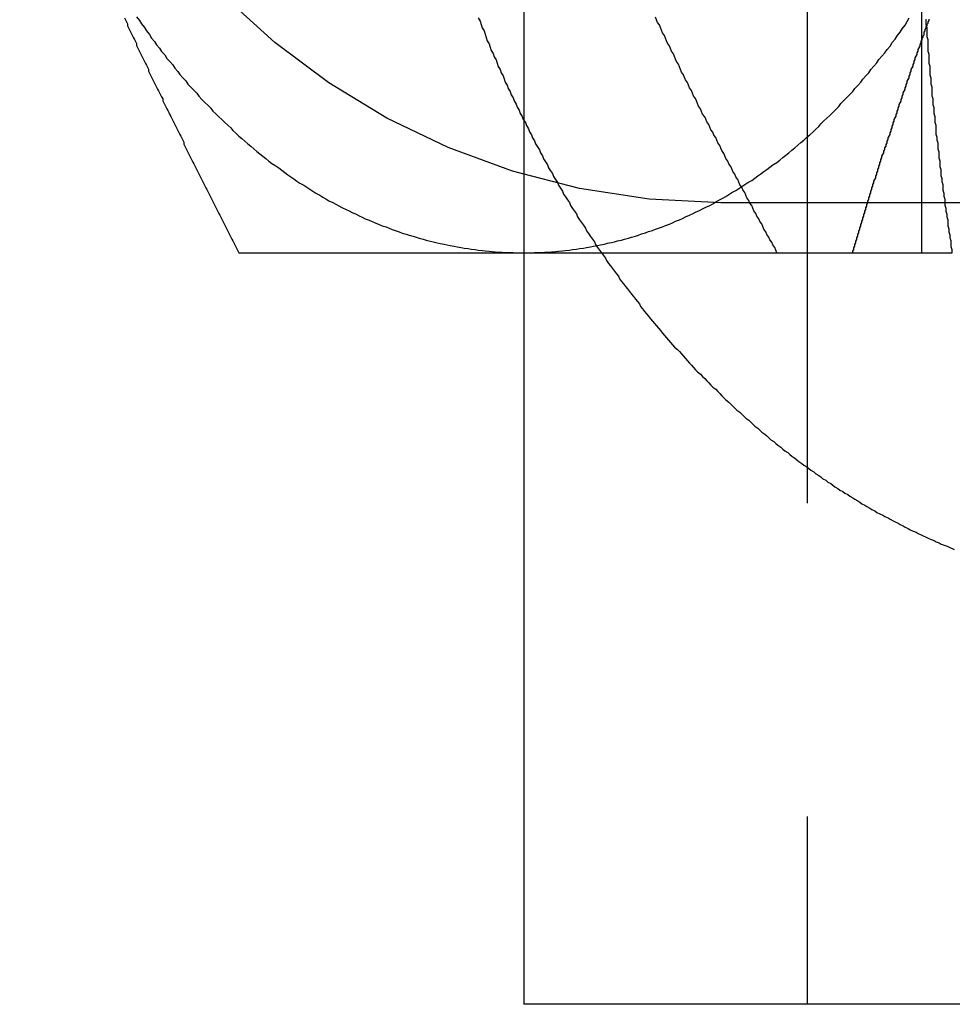
# Model space of a CAD drawing. Extents: x 2667 to 3571, y 55 to 704.
# Drawn here: x 3137 to 3146, y 258 to 268 of the extents above; entities that cross this region are included whole.
import ezdxf

# ---------------------------------------------------------------- set-up
doc = ezdxf.new("R2010")
doc.units = 0
doc.header["$LTSCALE"] = 25
doc.linetypes.add('VERDECKT', pattern=[0.375, 0.25, -0.125])
doc.layers.get('0').update_dxf_attribs({"linetype": 'CONTINUOUS'})
doc.layers.add('RAHMEN', color=254, linetype='CONTINUOUS')

# ---------------------------------------------------------------- blocks, each defined once
blk = doc.blocks.new('A$C3F3D519B')
at = {"color": 1, "linetype": 'VERDECKT'}
for p, q in [((1913.2319, 613.3005), (1913.2319, 583.3005)), ((1913.2319, 613.3005), (1913.2319, 583.3005)), ((1910.4035, 605.8005), (1910.4035, 590.8005)), ((1910.4035, 605.8005), (1910.4035, 590.8005)), ((1918.374, 591.3005), (1912.3728, 591.3005))]:
    blk.add_line(p, q, dxfattribs=at)
at = {"color": 3, "linetype": 'CONTINUOUS'}
for p, q in [((1914.3728, 594.5505), (1914.3728, 590.8005)), ((1910.4035, 590.8005), (1910.4035, 583.3005)), ((1910.4035, 590.8005), (1910.4035, 583.3005)), ((1913.6852, 590.8005), (1914.3728, 590.8005)), ((1924.3728, 583.3005), (1910.4035, 583.3005)), ((1924.3728, 583.3005), (1910.4035, 583.3005))]:
    blk.add_line(p, q, dxfattribs=at)
at = {"color": 1}
for points in [[(1909.95, 593.144, 0), (1909.97, 593.111, 0), (1909.98, 593.079, 0), (1909.99, 593.046, 0), (1910.01, 593.014, 0), (1910.02, 592.981, 0), (1910.03, 592.949, 0), (1910.04, 592.917, 0), (1910.06, 592.885, 0), (1910.07, 592.853, 0), (1910.08, 592.82, 0), (1910.1, 592.788, 0), (1910.11, 592.757, 0), (1910.13, 592.725, 0), (1910.14, 592.693, 0), (1910.15, 592.661, 0), (1910.17, 592.629, 0), (1910.18, 592.598, 0), (1910.2, 592.566, 0), (1910.21, 592.535, 0), (1910.22, 592.503, 0), (1910.24, 592.472, 0), (1910.25, 592.44, 0), (1910.27, 592.409, 0), (1910.28, 592.378, 0), (1910.3, 592.347, 0), (1910.31, 592.316, 0), (1910.33, 592.285, 0), (1910.34, 592.254, 0), (1910.36, 592.223, 0), (1910.37, 592.192, 0), (1910.39, 592.161, 0), (1910.4, 592.131, 0), (1910.42, 592.1, 0), (1910.43, 592.07, 0), (1910.45, 592.039, 0), (1910.46, 592.009, 0), (1910.48, 591.978, 0), (1910.49, 591.948, 0), (1910.51, 591.918, 0), (1910.52, 591.888, 0), (1910.54, 591.858, 0), (1910.56, 591.828, 0), (1910.57, 591.798, 0), (1910.59, 591.768, 0), (1910.6, 591.739, 0), (1910.62, 591.709, 0), (1910.64, 591.679, 0), (1910.65, 591.65, 0), (1910.67, 591.62, 0), (1910.69, 591.591, 0), (1910.7, 591.562, 0), (1910.72, 591.532, 0), (1910.74, 591.503, 0), (1910.75, 591.474, 0), (1910.77, 591.445, 0), (1910.79, 591.416, 0), (1910.8, 591.387, 0), (1910.82, 591.359, 0), (1910.84, 591.33, 0), (1910.86, 591.301, 0), (1910.87, 591.273, 0), (1910.89, 591.244, 0), (1910.91, 591.216, 0), (1910.93, 591.188, 0), (1910.94, 591.16, 0), (1910.96, 591.131, 0), (1910.98, 591.103, 0), (1911, 591.075, 0), (1911.02, 591.047, 0), (1911.03, 591.02, 0), (1911.05, 590.992, 0), (1911.07, 590.964, 0), (1911.09, 590.937, 0), (1911.11, 590.909, 0), (1911.12, 590.882, 0), (1911.14, 590.855, 0), (1911.16, 590.827, 0), (1911.18, 590.8, 0)], [(1912.93, 590.8, 0), (1912.92, 590.827, 0), (1912.91, 590.853, 0), (1912.89, 590.879, 0), (1912.88, 590.905, 0), (1912.86, 590.931, 0), (1912.85, 590.957, 0), (1912.83, 590.983, 0), (1912.82, 591.01, 0), (1912.8, 591.036, 0), (1912.79, 591.062, 0), (1912.78, 591.088, 0), (1912.76, 591.114, 0), (1912.75, 591.14, 0), (1912.73, 591.166, 0), (1912.72, 591.192, 0), (1912.7, 591.219, 0), (1912.69, 591.245, 0), (1912.68, 591.271, 0), (1912.66, 591.297, 0), (1912.65, 591.323, 0), (1912.63, 591.349, 0), (1912.62, 591.375, 0), (1912.61, 591.402, 0), (1912.59, 591.428, 0), (1912.58, 591.454, 0), (1912.56, 591.48, 0), (1912.55, 591.506, 0), (1912.54, 591.532, 0), (1912.52, 591.558, 0), (1912.51, 591.584, 0), (1912.49, 591.611, 0), (1912.48, 591.637, 0), (1912.47, 591.663, 0), (1912.45, 591.689, 0), (1912.44, 591.715, 0), (1912.42, 591.741, 0), (1912.41, 591.767, 0), (1912.4, 591.793, 0), (1912.38, 591.82, 0), (1912.37, 591.846, 0), (1912.36, 591.872, 0), (1912.34, 591.898, 0), (1912.33, 591.924, 0), (1912.32, 591.95, 0), (1912.3, 591.976, 0), (1912.29, 592.003, 0), (1912.27, 592.029, 0), (1912.26, 592.055, 0), (1912.25, 592.081, 0), (1912.23, 592.107, 0), (1912.22, 592.133, 0), (1912.21, 592.159, 0), (1912.19, 592.185, 0), (1912.18, 592.212, 0), (1912.17, 592.238, 0), (1912.15, 592.264, 0), (1912.14, 592.29, 0), (1912.13, 592.316, 0), (1912.12, 592.342, 0), (1912.1, 592.368, 0), (1912.09, 592.395, 0), (1912.08, 592.421, 0), (1912.06, 592.447, 0), (1912.05, 592.473, 0), (1912.04, 592.499, 0), (1912.02, 592.525, 0), (1912.01, 592.551, 0), (1912, 592.577, 0), (1911.98, 592.604, 0), (1911.97, 592.63, 0), (1911.96, 592.656, 0), (1911.95, 592.682, 0), (1911.93, 592.708, 0), (1911.92, 592.734, 0), (1911.91, 592.76, 0), (1911.9, 592.787, 0), (1911.88, 592.813, 0), (1911.87, 592.839, 0), (1911.86, 592.865, 0), (1911.84, 592.891, 0), (1911.83, 592.917, 0), (1911.82, 592.943, 0), (1911.81, 592.969, 0), (1911.79, 592.996, 0), (1911.78, 593.022, 0), (1911.77, 593.048, 0), (1911.76, 593.074, 0), (1911.74, 593.1, 0), (1911.73, 593.126, 0), (1911.72, 593.152, 0)], [(1914.37, 592.913, 0), (1914.38, 592.926, 0), (1914.38, 592.939, 0), (1914.39, 592.952, 0), (1914.39, 592.965, 0), (1914.4, 592.977, 0), (1914.4, 592.99, 0), (1914.4, 593.003, 0), (1914.41, 593.016, 0), (1914.41, 593.029, 0), (1914.42, 593.042, 0), (1914.42, 593.055, 0), (1914.43, 593.068, 0), (1914.43, 593.081, 0), (1914.44, 593.093, 0), (1914.44, 593.106, 0), (1914.45, 593.119, 0), (1914.45, 593.132, 0)]]:
    blk.add_polyline3d(points, dxfattribs=at)
at = {"color": 3}
for points in [[(1914.68, 590.8, 0), (1914.68, 590.83, 0), (1914.67, 590.86, 0), (1914.67, 590.889, 0), (1914.67, 590.919, 0), (1914.66, 590.948, 0), (1914.66, 590.978, 0), (1914.65, 591.007, 0), (1914.65, 591.037, 0), (1914.64, 591.066, 0), (1914.64, 591.096, 0), (1914.64, 591.125, 0), (1914.63, 591.155, 0), (1914.63, 591.184, 0), (1914.62, 591.214, 0), (1914.62, 591.243, 0), (1914.61, 591.273, 0), (1914.61, 591.302, 0), (1914.61, 591.332, 0), (1914.6, 591.361, 0), (1914.6, 591.391, 0), (1914.59, 591.421, 0), (1914.59, 591.45, 0), (1914.59, 591.48, 0), (1914.58, 591.509, 0), (1914.58, 591.539, 0), (1914.57, 591.568, 0), (1914.57, 591.598, 0), (1914.57, 591.627, 0), (1914.56, 591.657, 0), (1914.56, 591.686, 0), (1914.56, 591.716, 0), (1914.55, 591.745, 0), (1914.55, 591.775, 0), (1914.55, 591.804, 0), (1914.54, 591.834, 0), (1914.54, 591.863, 0), (1914.54, 591.893, 0), (1914.53, 591.923, 0), (1914.53, 591.952, 0), (1914.52, 591.982, 0), (1914.52, 592.011, 0), (1914.52, 592.041, 0), (1914.52, 592.07, 0), (1914.51, 592.1, 0), (1914.51, 592.129, 0), (1914.51, 592.159, 0), (1914.5, 592.188, 0), (1914.5, 592.218, 0), (1914.5, 592.247, 0), (1914.49, 592.277, 0), (1914.49, 592.306, 0), (1914.49, 592.336, 0), (1914.48, 592.365, 0), (1914.48, 592.395, 0), (1914.48, 592.424, 0), (1914.48, 592.454, 0), (1914.47, 592.484, 0), (1914.47, 592.513, 0), (1914.47, 592.543, 0), (1914.46, 592.572, 0), (1914.46, 592.602, 0), (1914.46, 592.631, 0), (1914.46, 592.661, 0), (1914.45, 592.69, 0), (1914.45, 592.72, 0), (1914.45, 592.749, 0), (1914.45, 592.779, 0), (1914.44, 592.808, 0), (1914.44, 592.838, 0), (1914.44, 592.867, 0), (1914.44, 592.897, 0), (1914.44, 592.926, 0), (1914.43, 592.956, 0), (1914.43, 592.986, 0), (1914.43, 593.015, 0), (1914.43, 593.045, 0), (1914.42, 593.074, 0), (1914.42, 593.104, 0), (1914.42, 593.133, 0)], [(1906.42, 593.144, 0), (1906.43, 593.125, 0), (1906.44, 593.105, 0), (1906.45, 593.085, 0), (1906.45, 593.066, 0), (1906.46, 593.046, 0), (1906.47, 593.026, 0), (1906.48, 593.006, 0), (1906.49, 592.987, 0), (1906.5, 592.967, 0), (1906.51, 592.947, 0), (1906.52, 592.928, 0), (1906.53, 592.908, 0), (1906.54, 592.888, 0), (1906.54, 592.869, 0), (1906.55, 592.849, 0), (1906.56, 592.829, 0), (1906.57, 592.809, 0), (1906.58, 592.79, 0), (1906.59, 592.77, 0), (1906.6, 592.75, 0), (1906.61, 592.731, 0), (1906.62, 592.711, 0), (1906.63, 592.691, 0), (1906.64, 592.672, 0), (1906.65, 592.652, 0), (1906.66, 592.632, 0), (1906.66, 592.613, 0), (1906.67, 592.593, 0), (1906.68, 592.573, 0), (1906.69, 592.553, 0), (1906.7, 592.534, 0), (1906.71, 592.514, 0), (1906.72, 592.494, 0), (1906.73, 592.475, 0), (1906.74, 592.455, 0), (1906.75, 592.435, 0), (1906.76, 592.416, 0), (1906.77, 592.396, 0), (1906.78, 592.376, 0), (1906.79, 592.356, 0), (1906.8, 592.337, 0), (1906.8, 592.317, 0), (1906.81, 592.297, 0), (1906.82, 592.278, 0), (1906.83, 592.258, 0), (1906.84, 592.238, 0), (1906.85, 592.219, 0), (1906.86, 592.199, 0), (1906.87, 592.179, 0), (1906.88, 592.16, 0), (1906.89, 592.14, 0), (1906.9, 592.12, 0), (1906.91, 592.1, 0), (1906.92, 592.081, 0), (1906.93, 592.061, 0), (1906.94, 592.041, 0), (1906.95, 592.022, 0), (1906.96, 592.002, 0), (1906.97, 591.982, 0), (1906.98, 591.963, 0), (1906.99, 591.943, 0), (1907, 591.923, 0), (1907.01, 591.903, 0), (1907.01, 591.884, 0), (1907.02, 591.864, 0), (1907.03, 591.844, 0), (1907.04, 591.825, 0), (1907.05, 591.805, 0), (1907.06, 591.785, 0), (1907.07, 591.766, 0), (1907.08, 591.746, 0), (1907.09, 591.726, 0), (1907.1, 591.706, 0), (1907.11, 591.687, 0), (1907.12, 591.667, 0), (1907.13, 591.647, 0), (1907.14, 591.628, 0), (1907.15, 591.608, 0), (1907.16, 591.588, 0), (1907.17, 591.569, 0), (1907.18, 591.549, 0), (1907.19, 591.529, 0), (1907.2, 591.51, 0), (1907.21, 591.49, 0), (1907.22, 591.47, 0), (1907.23, 591.45, 0), (1907.24, 591.431, 0), (1907.25, 591.411, 0), (1907.26, 591.391, 0), (1907.27, 591.372, 0), (1907.28, 591.352, 0), (1907.29, 591.332, 0), (1907.3, 591.313, 0), (1907.31, 591.293, 0), (1907.32, 591.273, 0), (1907.33, 591.253, 0), (1907.34, 591.234, 0), (1907.35, 591.214, 0), (1907.36, 591.194, 0), (1907.37, 591.175, 0), (1907.38, 591.155, 0), (1907.39, 591.135, 0), (1907.4, 591.116, 0), (1907.41, 591.096, 0), (1907.42, 591.076, 0), (1907.43, 591.057, 0), (1907.44, 591.037, 0), (1907.45, 591.017, 0), (1907.46, 590.997, 0), (1907.47, 590.978, 0), (1907.48, 590.958, 0), (1907.49, 590.938, 0), (1907.5, 590.919, 0), (1907.51, 590.899, 0), (1907.52, 590.879, 0), (1907.53, 590.86, 0), (1907.54, 590.84, 0), (1907.55, 590.82, 0), (1907.56, 590.8, 0)], [(1913.69, 590.8, 0), (1913.69, 590.817, 0), (1913.7, 590.834, 0), (1913.7, 590.85, 0), (1913.71, 590.867, 0), (1913.71, 590.884, 0), (1913.72, 590.9, 0), (1913.72, 590.917, 0), (1913.73, 590.934, 0), (1913.73, 590.95, 0), (1913.74, 590.967, 0), (1913.74, 590.983, 0), (1913.75, 591, 0), (1913.75, 591.017, 0), (1913.76, 591.033, 0), (1913.76, 591.05, 0), (1913.77, 591.067, 0), (1913.77, 591.083, 0), (1913.78, 591.1, 0), (1913.78, 591.117, 0), (1913.79, 591.133, 0), (1913.79, 591.15, 0), (1913.8, 591.166, 0), (1913.8, 591.183, 0), (1913.81, 591.2, 0), (1913.81, 591.216, 0), (1913.82, 591.233, 0), (1913.82, 591.25, 0), (1913.83, 591.266, 0), (1913.83, 591.283, 0), (1913.84, 591.299, 0), (1913.84, 591.316, 0), (1913.85, 591.333, 0), (1913.85, 591.349, 0), (1913.86, 591.366, 0), (1913.86, 591.383, 0), (1913.87, 591.399, 0), (1913.87, 591.416, 0), (1913.88, 591.433, 0), (1913.88, 591.449, 0), (1913.89, 591.466, 0), (1913.89, 591.482, 0), (1913.9, 591.499, 0), (1913.9, 591.516, 0), (1913.91, 591.532, 0), (1913.92, 591.549, 0), (1913.92, 591.566, 0), (1913.93, 591.582, 0), (1913.93, 591.599, 0), (1913.94, 591.616, 0), (1913.94, 591.632, 0), (1913.95, 591.649, 0), (1913.95, 591.665, 0), (1913.96, 591.682, 0), (1913.96, 591.699, 0), (1913.97, 591.715, 0), (1913.97, 591.732, 0), (1913.98, 591.749, 0), (1913.98, 591.765, 0), (1913.99, 591.782, 0), (1914, 591.798, 0), (1914, 591.815, 0), (1914.01, 591.832, 0), (1914.01, 591.848, 0), (1914.02, 591.865, 0), (1914.02, 591.882, 0), (1914.03, 591.898, 0), (1914.03, 591.915, 0), (1914.04, 591.932, 0), (1914.04, 591.948, 0), (1914.05, 591.965, 0), (1914.06, 591.981, 0), (1914.06, 591.998, 0), (1914.07, 592.015, 0), (1914.07, 592.031, 0), (1914.08, 592.048, 0), (1914.08, 592.065, 0), (1914.09, 592.081, 0), (1914.09, 592.098, 0), (1914.1, 592.115, 0), (1914.1, 592.131, 0), (1914.11, 592.148, 0), (1914.12, 592.164, 0), (1914.12, 592.181, 0), (1914.13, 592.198, 0), (1914.13, 592.214, 0), (1914.14, 592.231, 0), (1914.14, 592.248, 0), (1914.15, 592.264, 0), (1914.15, 592.281, 0), (1914.16, 592.298, 0), (1914.17, 592.314, 0), (1914.17, 592.331, 0), (1914.18, 592.347, 0), (1914.18, 592.364, 0), (1914.19, 592.381, 0), (1914.19, 592.397, 0), (1914.2, 592.414, 0), (1914.21, 592.431, 0), (1914.21, 592.447, 0), (1914.22, 592.464, 0), (1914.22, 592.48, 0), (1914.23, 592.497, 0), (1914.23, 592.514, 0), (1914.24, 592.53, 0), (1914.25, 592.547, 0), (1914.25, 592.564, 0), (1914.26, 592.58, 0), (1914.26, 592.597, 0), (1914.27, 592.614, 0), (1914.27, 592.63, 0), (1914.28, 592.647, 0), (1914.29, 592.663, 0), (1914.29, 592.68, 0), (1914.3, 592.697, 0), (1914.3, 592.713, 0), (1914.31, 592.73, 0), (1914.31, 592.747, 0), (1914.32, 592.763, 0), (1914.33, 592.78, 0), (1914.33, 592.797, 0), (1914.34, 592.813, 0), (1914.34, 592.83, 0), (1914.35, 592.846, 0), (1914.36, 592.863, 0), (1914.36, 592.88, 0), (1914.37, 592.896, 0), (1914.37, 592.913, 0)], [(1907.56, 590.8, 0), (1907.58, 590.8, 0), (1907.6, 590.8, 0), (1907.62, 590.8, 0), (1907.64, 590.8, 0), (1907.67, 590.8, 0), (1907.69, 590.8, 0), (1907.71, 590.8, 0), (1907.73, 590.8, 0), (1907.75, 590.8, 0), (1907.77, 590.8, 0), (1907.79, 590.8, 0), (1907.81, 590.8, 0), (1907.83, 590.8, 0), (1907.86, 590.8, 0), (1907.88, 590.8, 0), (1907.9, 590.8, 0), (1907.92, 590.8, 0), (1907.94, 590.8, 0), (1907.96, 590.8, 0), (1907.98, 590.8, 0), (1908, 590.8, 0), (1908.03, 590.8, 0), (1908.05, 590.8, 0), (1908.07, 590.8, 0), (1908.09, 590.8, 0), (1908.11, 590.8, 0), (1908.13, 590.8, 0), (1908.15, 590.8, 0), (1908.17, 590.8, 0), (1908.2, 590.8, 0), (1908.22, 590.8, 0), (1908.24, 590.8, 0), (1908.26, 590.8, 0), (1908.28, 590.8, 0), (1908.3, 590.8, 0), (1908.33, 590.8, 0), (1908.35, 590.8, 0), (1908.37, 590.8, 0), (1908.39, 590.8, 0), (1908.41, 590.8, 0), (1908.43, 590.8, 0), (1908.46, 590.8, 0), (1908.48, 590.8, 0), (1908.5, 590.8, 0), (1908.52, 590.8, 0), (1908.54, 590.8, 0), (1908.57, 590.8, 0), (1908.59, 590.8, 0), (1908.61, 590.8, 0), (1908.63, 590.8, 0), (1908.65, 590.8, 0), (1908.67, 590.8, 0), (1908.7, 590.8, 0), (1908.72, 590.8, 0), (1908.74, 590.8, 0), (1908.76, 590.8, 0), (1908.79, 590.8, 0), (1908.81, 590.8, 0), (1908.83, 590.8, 0), (1908.85, 590.8, 0), (1908.87, 590.8, 0), (1908.9, 590.8, 0), (1908.92, 590.8, 0), (1908.94, 590.8, 0), (1908.96, 590.8, 0), (1908.99, 590.8, 0), (1909.01, 590.8, 0), (1909.03, 590.8, 0), (1909.05, 590.8, 0), (1909.08, 590.8, 0), (1909.1, 590.8, 0), (1909.12, 590.8, 0), (1909.14, 590.8, 0), (1909.17, 590.8, 0), (1909.19, 590.8, 0), (1909.21, 590.8, 0), (1909.23, 590.8, 0), (1909.26, 590.8, 0), (1909.28, 590.8, 0), (1909.3, 590.8, 0), (1909.32, 590.8, 0), (1909.35, 590.8, 0), (1909.37, 590.8, 0), (1909.39, 590.8, 0), (1909.42, 590.8, 0), (1909.44, 590.8, 0), (1909.46, 590.8, 0), (1909.48, 590.8, 0), (1909.51, 590.8, 0), (1909.53, 590.8, 0), (1909.55, 590.8, 0), (1909.58, 590.8, 0), (1909.6, 590.8, 0), (1909.62, 590.8, 0), (1909.65, 590.8, 0), (1909.67, 590.8, 0), (1909.69, 590.8, 0), (1909.72, 590.8, 0), (1909.74, 590.8, 0), (1909.76, 590.8, 0), (1909.79, 590.8, 0), (1909.81, 590.8, 0), (1909.83, 590.8, 0), (1909.86, 590.8, 0), (1909.88, 590.8, 0), (1909.9, 590.8, 0), (1909.93, 590.8, 0), (1909.95, 590.8, 0), (1909.97, 590.8, 0), (1910, 590.8, 0), (1910.02, 590.8, 0), (1910.04, 590.8, 0), (1910.07, 590.8, 0), (1910.09, 590.8, 0), (1910.12, 590.8, 0), (1910.14, 590.8, 0), (1910.16, 590.8, 0), (1910.19, 590.8, 0), (1910.21, 590.8, 0), (1910.24, 590.8, 0), (1910.26, 590.8, 0), (1910.28, 590.8, 0), (1910.31, 590.8, 0), (1910.33, 590.8, 0), (1910.36, 590.8, 0), (1910.38, 590.8, 0), (1910.4, 590.8, 0)], [(1910.4, 590.8, 0), (1910.42, 590.8, 0), (1910.44, 590.8, 0), (1910.45, 590.8, 0), (1910.47, 590.8, 0), (1910.48, 590.8, 0), (1910.5, 590.8, 0), (1910.52, 590.8, 0), (1910.53, 590.8, 0), (1910.55, 590.8, 0), (1910.56, 590.8, 0), (1910.58, 590.8, 0), (1910.6, 590.8, 0), (1910.61, 590.8, 0), (1910.63, 590.8, 0), (1910.65, 590.8, 0), (1910.66, 590.8, 0), (1910.68, 590.8, 0), (1910.69, 590.8, 0), (1910.71, 590.8, 0), (1910.73, 590.8, 0), (1910.74, 590.8, 0), (1910.76, 590.8, 0), (1910.78, 590.8, 0), (1910.79, 590.8, 0), (1910.81, 590.8, 0), (1910.82, 590.8, 0), (1910.84, 590.8, 0), (1910.86, 590.8, 0), (1910.87, 590.8, 0), (1910.89, 590.8, 0), (1910.91, 590.8, 0), (1910.92, 590.8, 0), (1910.94, 590.8, 0), (1910.96, 590.8, 0), (1910.97, 590.8, 0), (1910.99, 590.8, 0), (1911, 590.8, 0), (1911.02, 590.8, 0), (1911.04, 590.8, 0), (1911.05, 590.8, 0), (1911.07, 590.8, 0), (1911.09, 590.8, 0), (1911.1, 590.8, 0), (1911.12, 590.8, 0), (1911.14, 590.8, 0), (1911.15, 590.8, 0), (1911.17, 590.8, 0), (1911.19, 590.8, 0), (1911.2, 590.8, 0), (1911.22, 590.8, 0), (1911.24, 590.8, 0), (1911.25, 590.8, 0), (1911.27, 590.8, 0), (1911.29, 590.8, 0), (1911.3, 590.8, 0), (1911.32, 590.8, 0), (1911.34, 590.8, 0), (1911.35, 590.8, 0), (1911.37, 590.8, 0), (1911.39, 590.8, 0), (1911.4, 590.8, 0), (1911.42, 590.8, 0), (1911.44, 590.8, 0), (1911.46, 590.8, 0), (1911.47, 590.8, 0), (1911.49, 590.8, 0), (1911.51, 590.8, 0), (1911.52, 590.8, 0), (1911.54, 590.8, 0), (1911.56, 590.8, 0), (1911.57, 590.8, 0), (1911.59, 590.8, 0), (1911.61, 590.8, 0), (1911.62, 590.8, 0), (1911.64, 590.8, 0), (1911.66, 590.8, 0), (1911.68, 590.8, 0), (1911.69, 590.8, 0), (1911.71, 590.8, 0), (1911.73, 590.8, 0), (1911.74, 590.8, 0), (1911.76, 590.8, 0), (1911.78, 590.8, 0), (1911.79, 590.8, 0), (1911.81, 590.8, 0), (1911.83, 590.8, 0), (1911.85, 590.8, 0), (1911.86, 590.8, 0), (1911.88, 590.8, 0), (1911.9, 590.8, 0), (1911.91, 590.8, 0), (1911.93, 590.8, 0), (1911.95, 590.8, 0), (1911.97, 590.8, 0), (1911.98, 590.8, 0), (1912, 590.8, 0), (1912.02, 590.8, 0), (1912.04, 590.8, 0), (1912.05, 590.8, 0), (1912.07, 590.8, 0), (1912.09, 590.8, 0), (1912.1, 590.8, 0), (1912.12, 590.8, 0), (1912.14, 590.8, 0), (1912.16, 590.8, 0), (1912.17, 590.8, 0), (1912.19, 590.8, 0), (1912.21, 590.8, 0), (1912.23, 590.8, 0), (1912.24, 590.8, 0), (1912.26, 590.8, 0), (1912.28, 590.8, 0), (1912.3, 590.8, 0), (1912.31, 590.8, 0), (1912.33, 590.8, 0), (1912.35, 590.8, 0), (1912.37, 590.8, 0), (1912.38, 590.8, 0), (1912.4, 590.8, 0), (1912.42, 590.8, 0), (1912.44, 590.8, 0), (1912.45, 590.8, 0), (1912.47, 590.8, 0), (1912.49, 590.8, 0), (1912.51, 590.8, 0), (1912.52, 590.8, 0), (1912.54, 590.8, 0), (1912.56, 590.8, 0), (1912.58, 590.8, 0), (1912.59, 590.8, 0), (1912.61, 590.8, 0), (1912.63, 590.8, 0), (1912.65, 590.8, 0), (1912.66, 590.8, 0), (1912.68, 590.8, 0), (1912.7, 590.8, 0), (1912.72, 590.8, 0), (1912.73, 590.8, 0), (1912.75, 590.8, 0), (1912.77, 590.8, 0), (1912.79, 590.8, 0), (1912.81, 590.8, 0), (1912.82, 590.8, 0), (1912.84, 590.8, 0), (1912.86, 590.8, 0), (1912.88, 590.8, 0), (1912.89, 590.8, 0), (1912.91, 590.8, 0), (1912.93, 590.8, 0), (1912.95, 590.8, 0), (1912.97, 590.8, 0), (1912.98, 590.8, 0), (1913, 590.8, 0), (1913.02, 590.8, 0), (1913.04, 590.8, 0), (1913.06, 590.8, 0), (1913.07, 590.8, 0), (1913.09, 590.8, 0), (1913.11, 590.8, 0), (1913.13, 590.8, 0), (1913.14, 590.8, 0), (1913.16, 590.8, 0), (1913.18, 590.8, 0), (1913.2, 590.8, 0), (1913.22, 590.8, 0), (1913.23, 590.8, 0), (1913.25, 590.8, 0), (1913.27, 590.8, 0), (1913.29, 590.8, 0), (1913.31, 590.8, 0), (1913.32, 590.8, 0), (1913.34, 590.8, 0), (1913.36, 590.8, 0), (1913.38, 590.8, 0), (1913.4, 590.8, 0), (1913.41, 590.8, 0), (1913.43, 590.8, 0), (1913.45, 590.8, 0), (1913.47, 590.8, 0), (1913.49, 590.8, 0), (1913.5, 590.8, 0), (1913.52, 590.8, 0), (1913.54, 590.8, 0), (1913.56, 590.8, 0), (1913.58, 590.8, 0), (1913.59, 590.8, 0), (1913.61, 590.8, 0), (1913.63, 590.8, 0), (1913.65, 590.8, 0), (1913.67, 590.8, 0), (1913.69, 590.8, 0)], [(1911.18, 590.8, 0), (1911.2, 590.774, 0), (1911.22, 590.748, 0), (1911.23, 590.722, 0), (1911.25, 590.695, 0), (1911.27, 590.67, 0), (1911.29, 590.644, 0), (1911.31, 590.618, 0), (1911.33, 590.592, 0), (1911.35, 590.566, 0), (1911.36, 590.541, 0), (1911.38, 590.515, 0), (1911.4, 590.49, 0), (1911.42, 590.465, 0), (1911.44, 590.44, 0), (1911.46, 590.414, 0), (1911.48, 590.389, 0), (1911.5, 590.364, 0), (1911.52, 590.339, 0), (1911.54, 590.315, 0), (1911.56, 590.29, 0), (1911.57, 590.265, 0), (1911.59, 590.241, 0), (1911.61, 590.216, 0), (1911.63, 590.192, 0), (1911.65, 590.168, 0), (1911.67, 590.143, 0), (1911.69, 590.119, 0), (1911.71, 590.095, 0), (1911.73, 590.071, 0), (1911.75, 590.047, 0), (1911.77, 590.024, 0), (1911.79, 590, 0), (1911.81, 589.976, 0), (1911.83, 589.953, 0), (1911.85, 589.929, 0), (1911.87, 589.906, 0), (1911.89, 589.883, 0), (1911.91, 589.86, 0), (1911.94, 589.837, 0), (1911.96, 589.814, 0), (1911.98, 589.791, 0), (1912, 589.768, 0), (1912.02, 589.745, 0), (1912.04, 589.723, 0), (1912.06, 589.7, 0), (1912.08, 589.678, 0), (1912.1, 589.656, 0), (1912.12, 589.633, 0), (1912.14, 589.611, 0), (1912.17, 589.589, 0), (1912.19, 589.567, 0), (1912.21, 589.545, 0), (1912.23, 589.524, 0), (1912.25, 589.502, 0), (1912.27, 589.48, 0), (1912.29, 589.459, 0), (1912.32, 589.438, 0), (1912.34, 589.416, 0), (1912.36, 589.395, 0), (1912.38, 589.374, 0), (1912.4, 589.353, 0), (1912.42, 589.332, 0), (1912.45, 589.311, 0), (1912.47, 589.291, 0), (1912.49, 589.27, 0), (1912.51, 589.25, 0), (1912.53, 589.229, 0), (1912.56, 589.209, 0), (1912.58, 589.189, 0), (1912.6, 589.169, 0), (1912.62, 589.149, 0), (1912.65, 589.129, 0), (1912.67, 589.109, 0), (1912.69, 589.089, 0), (1912.71, 589.07, 0), (1912.74, 589.05, 0), (1912.76, 589.031, 0), (1912.78, 589.011, 0), (1912.81, 588.992, 0), (1912.83, 588.973, 0), (1912.85, 588.954, 0), (1912.87, 588.935, 0), (1912.9, 588.916, 0), (1912.92, 588.898, 0), (1912.94, 588.879, 0), (1912.97, 588.861, 0), (1912.99, 588.842, 0), (1913.01, 588.824, 0), (1913.04, 588.806, 0), (1913.06, 588.788, 0), (1913.08, 588.77, 0), (1913.11, 588.752, 0), (1913.13, 588.734, 0), (1913.15, 588.717, 0), (1913.18, 588.699, 0), (1913.2, 588.682, 0), (1913.23, 588.664, 0), (1913.25, 588.647, 0), (1913.27, 588.63, 0), (1913.3, 588.613, 0), (1913.32, 588.596, 0), (1913.35, 588.579, 0), (1913.37, 588.563, 0), (1913.39, 588.546, 0), (1913.42, 588.53, 0), (1913.44, 588.513, 0), (1913.47, 588.497, 0), (1913.49, 588.481, 0), (1913.51, 588.465, 0), (1913.54, 588.449, 0), (1913.56, 588.433, 0), (1913.59, 588.418, 0), (1913.61, 588.402, 0), (1913.64, 588.387, 0), (1913.66, 588.371, 0), (1913.69, 588.356, 0), (1913.71, 588.341, 0), (1913.74, 588.326, 0), (1913.76, 588.311, 0), (1913.78, 588.296, 0), (1913.81, 588.281, 0), (1913.83, 588.267, 0), (1913.86, 588.252, 0), (1913.88, 588.238, 0), (1913.91, 588.224, 0), (1913.93, 588.21, 0), (1913.96, 588.196, 0), (1913.99, 588.182, 0), (1914.01, 588.168, 0), (1914.04, 588.154, 0), (1914.06, 588.141, 0), (1914.09, 588.127, 0), (1914.11, 588.114, 0), (1914.14, 588.101, 0), (1914.16, 588.088, 0), (1914.19, 588.075, 0), (1914.21, 588.062, 0), (1914.24, 588.049, 0), (1914.26, 588.037, 0), (1914.29, 588.024, 0), (1914.32, 588.012, 0), (1914.34, 587.999, 0), (1914.37, 587.987, 0), (1914.39, 587.975, 0), (1914.42, 587.963, 0), (1914.44, 587.952, 0), (1914.47, 587.94, 0), (1914.5, 587.928, 0), (1914.52, 587.917, 0), (1914.55, 587.906, 0), (1914.57, 587.894, 0), (1914.6, 587.883, 0), (1914.63, 587.872, 0), (1914.65, 587.862, 0), (1914.68, 587.851, 0), (1914.7, 587.84, 0)], [(1914.37, 590.8, 0), (1914.37, 590.8, 0), (1914.37, 590.8, 0), (1914.37, 590.8, 0), (1914.37, 590.8, 0), (1914.37, 590.8, 0), (1914.37, 590.8, 0), (1914.37, 590.8, 0), (1914.37, 590.8, 0), (1914.37, 590.8, 0), (1914.37, 590.8, 0), (1914.37, 590.8, 0), (1914.37, 590.8, 0), (1914.37, 590.8, 0), (1914.37, 590.8, 0), (1914.37, 590.8, 0), (1914.38, 590.8, 0), (1914.38, 590.8, 0), (1914.38, 590.8, 0), (1914.38, 590.8, 0), (1914.38, 590.8, 0), (1914.38, 590.8, 0), (1914.38, 590.8, 0), (1914.38, 590.8, 0), (1914.38, 590.8, 0), (1914.38, 590.8, 0), (1914.38, 590.8, 0), (1914.38, 590.8, 0), (1914.38, 590.8, 0), (1914.38, 590.8, 0), (1914.38, 590.8, 0), (1914.38, 590.8, 0), (1914.38, 590.8, 0), (1914.38, 590.8, 0), (1914.38, 590.8, 0), (1914.38, 590.8, 0), (1914.38, 590.8, 0), (1914.39, 590.8, 0), (1914.39, 590.8, 0), (1914.39, 590.8, 0), (1914.39, 590.8, 0), (1914.39, 590.8, 0), (1914.39, 590.8, 0), (1914.39, 590.8, 0), (1914.39, 590.8, 0), (1914.39, 590.8, 0), (1914.39, 590.8, 0), (1914.39, 590.8, 0), (1914.39, 590.8, 0), (1914.39, 590.8, 0), (1914.4, 590.8, 0), (1914.4, 590.8, 0), (1914.4, 590.8, 0), (1914.4, 590.8, 0), (1914.4, 590.8, 0), (1914.4, 590.8, 0), (1914.4, 590.8, 0), (1914.4, 590.8, 0), (1914.4, 590.8, 0), (1914.4, 590.8, 0), (1914.41, 590.8, 0), (1914.41, 590.8, 0), (1914.41, 590.8, 0), (1914.41, 590.8, 0), (1914.41, 590.8, 0), (1914.41, 590.8, 0), (1914.41, 590.8, 0), (1914.41, 590.8, 0), (1914.41, 590.8, 0), (1914.42, 590.8, 0), (1914.42, 590.8, 0), (1914.42, 590.8, 0), (1914.42, 590.8, 0), (1914.42, 590.8, 0), (1914.42, 590.8, 0), (1914.42, 590.8, 0), (1914.43, 590.8, 0), (1914.43, 590.8, 0), (1914.43, 590.8, 0), (1914.43, 590.8, 0), (1914.43, 590.8, 0), (1914.43, 590.8, 0), (1914.43, 590.8, 0), (1914.44, 590.8, 0), (1914.44, 590.8, 0), (1914.44, 590.8, 0), (1914.44, 590.8, 0), (1914.44, 590.8, 0), (1914.44, 590.8, 0), (1914.44, 590.8, 0), (1914.45, 590.8, 0), (1914.45, 590.8, 0), (1914.45, 590.8, 0), (1914.45, 590.8, 0), (1914.45, 590.8, 0), (1914.45, 590.8, 0), (1914.46, 590.8, 0), (1914.46, 590.8, 0), (1914.46, 590.8, 0), (1914.46, 590.8, 0), (1914.46, 590.8, 0), (1914.46, 590.8, 0), (1914.47, 590.8, 0), (1914.47, 590.8, 0), (1914.47, 590.8, 0), (1914.47, 590.8, 0), (1914.47, 590.8, 0), (1914.48, 590.8, 0), (1914.48, 590.8, 0), (1914.48, 590.8, 0), (1914.48, 590.8, 0), (1914.48, 590.8, 0), (1914.48, 590.8, 0), (1914.49, 590.8, 0), (1914.49, 590.8, 0), (1914.49, 590.8, 0), (1914.49, 590.8, 0), (1914.49, 590.8, 0), (1914.5, 590.8, 0), (1914.5, 590.8, 0), (1914.5, 590.8, 0), (1914.5, 590.8, 0), (1914.51, 590.8, 0), (1914.51, 590.8, 0), (1914.51, 590.8, 0), (1914.51, 590.8, 0), (1914.51, 590.8, 0), (1914.52, 590.8, 0), (1914.52, 590.8, 0), (1914.52, 590.8, 0), (1914.52, 590.8, 0), (1914.52, 590.8, 0), (1914.53, 590.8, 0), (1914.53, 590.8, 0), (1914.53, 590.8, 0), (1914.53, 590.8, 0), (1914.54, 590.8, 0), (1914.54, 590.8, 0), (1914.54, 590.8, 0), (1914.54, 590.8, 0), (1914.55, 590.8, 0), (1914.55, 590.8, 0), (1914.55, 590.8, 0), (1914.55, 590.8, 0), (1914.56, 590.8, 0), (1914.56, 590.8, 0), (1914.56, 590.8, 0), (1914.56, 590.8, 0), (1914.56, 590.8, 0), (1914.57, 590.8, 0), (1914.57, 590.8, 0), (1914.57, 590.8, 0), (1914.57, 590.8, 0), (1914.58, 590.8, 0), (1914.58, 590.8, 0), (1914.58, 590.8, 0), (1914.59, 590.8, 0), (1914.59, 590.8, 0), (1914.59, 590.8, 0), (1914.59, 590.8, 0), (1914.6, 590.8, 0), (1914.6, 590.8, 0), (1914.6, 590.8, 0), (1914.6, 590.8, 0), (1914.61, 590.8, 0), (1914.61, 590.8, 0), (1914.61, 590.8, 0), (1914.61, 590.8, 0), (1914.62, 590.8, 0), (1914.62, 590.8, 0), (1914.62, 590.8, 0), (1914.63, 590.8, 0), (1914.63, 590.8, 0), (1914.63, 590.8, 0), (1914.63, 590.8, 0), (1914.64, 590.8, 0), (1914.64, 590.8, 0), (1914.64, 590.8, 0), (1914.65, 590.8, 0), (1914.65, 590.8, 0), (1914.65, 590.8, 0), (1914.65, 590.8, 0), (1914.66, 590.8, 0), (1914.66, 590.8, 0), (1914.66, 590.8, 0), (1914.67, 590.8, 0), (1914.67, 590.8, 0), (1914.67, 590.8, 0), (1914.67, 590.8, 0), (1914.68, 590.8, 0), (1914.68, 590.8, 0), (1914.68, 590.8, 0)]]:
    blk.add_polyline3d(points, dxfattribs=at)
at = {"color": 3, "linetype": 'CONTINUOUS'}
for points in [[(1910.4, 590.8, 0), (1910.44, 590.801, 0), (1910.47, 590.801, 0), (1910.51, 590.802, 0), (1910.54, 590.803, 0), (1910.58, 590.805, 0), (1910.61, 590.806, 0), (1910.65, 590.808, 0), (1910.68, 590.811, 0), (1910.72, 590.814, 0), (1910.75, 590.817, 0), (1910.79, 590.82, 0), (1910.82, 590.824, 0), (1910.86, 590.828, 0), (1910.89, 590.833, 0), (1910.93, 590.837, 0), (1910.96, 590.842, 0), (1911, 590.848, 0), (1911.03, 590.853, 0), (1911.07, 590.859, 0), (1911.1, 590.866, 0), (1911.14, 590.873, 0), (1911.17, 590.88, 0), (1911.21, 590.887, 0), (1911.24, 590.895, 0), (1911.28, 590.903, 0), (1911.31, 590.911, 0), (1911.34, 590.919, 0), (1911.38, 590.928, 0), (1911.41, 590.938, 0), (1911.45, 590.947, 0), (1911.48, 590.957, 0), (1911.52, 590.967, 0), (1911.55, 590.978, 0), (1911.58, 590.989, 0), (1911.62, 591, 0), (1911.65, 591.012, 0), (1911.69, 591.023, 0), (1911.72, 591.036, 0), (1911.76, 591.048, 0), (1911.79, 591.061, 0), (1911.82, 591.074, 0), (1911.86, 591.087, 0), (1911.89, 591.101, 0), (1911.92, 591.115, 0), (1911.96, 591.13, 0), (1911.99, 591.144, 0), (1912.02, 591.159, 0), (1912.06, 591.175, 0), (1912.09, 591.19, 0), (1912.12, 591.206, 0), (1912.16, 591.222, 0), (1912.19, 591.239, 0), (1912.22, 591.256, 0), (1912.26, 591.273, 0), (1912.29, 591.29, 0), (1912.32, 591.308, 0), (1912.35, 591.326, 0), (1912.39, 591.345, 0), (1912.42, 591.363, 0), (1912.45, 591.382, 0), (1912.48, 591.401, 0), (1912.52, 591.421, 0), (1912.55, 591.441, 0), (1912.58, 591.461, 0), (1912.61, 591.482, 0), (1912.64, 591.502, 0), (1912.68, 591.523, 0), (1912.71, 591.545, 0), (1912.74, 591.567, 0), (1912.77, 591.588, 0), (1912.8, 591.611, 0), (1912.83, 591.633, 0), (1912.86, 591.656, 0), (1912.89, 591.679, 0), (1912.93, 591.703, 0), (1912.96, 591.726, 0), (1912.99, 591.75, 0), (1913.02, 591.775, 0), (1913.05, 591.799, 0), (1913.08, 591.824, 0), (1913.11, 591.849, 0), (1913.14, 591.875, 0), (1913.17, 591.9, 0), (1913.2, 591.926, 0), (1913.23, 591.953, 0), (1913.26, 591.979, 0), (1913.29, 592.006, 0), (1913.32, 592.033, 0), (1913.35, 592.06, 0), (1913.37, 592.088, 0), (1913.4, 592.116, 0), (1913.43, 592.144, 0), (1913.46, 592.172, 0), (1913.49, 592.201, 0), (1913.52, 592.23, 0), (1913.55, 592.259, 0), (1913.57, 592.289, 0), (1913.6, 592.319, 0), (1913.63, 592.349, 0), (1913.66, 592.379, 0), (1913.69, 592.409, 0), (1913.71, 592.44, 0), (1913.74, 592.471, 0), (1913.77, 592.503, 0), (1913.79, 592.534, 0), (1913.82, 592.566, 0), (1913.85, 592.598, 0), (1913.87, 592.63, 0), (1913.9, 592.663, 0), (1913.93, 592.696, 0), (1913.95, 592.729, 0), (1913.98, 592.762, 0), (1914.01, 592.796, 0), (1914.03, 592.829, 0), (1914.06, 592.863, 0), (1914.08, 592.898, 0), (1914.11, 592.932, 0), (1914.13, 592.967, 0), (1914.16, 593.002, 0), (1914.18, 593.037, 0), (1914.21, 593.072, 0), (1914.23, 593.108, 0), (1914.25, 593.144, 0)], [(1906.54, 593.155, 0), (1906.57, 593.12, 0), (1906.59, 593.084, 0), (1906.62, 593.049, 0), (1906.64, 593.014, 0), (1906.67, 592.979, 0), (1906.69, 592.944, 0), (1906.72, 592.91, 0), (1906.74, 592.876, 0), (1906.77, 592.842, 0), (1906.79, 592.808, 0), (1906.82, 592.775, 0), (1906.84, 592.741, 0), (1906.87, 592.709, 0), (1906.9, 592.676, 0), (1906.92, 592.643, 0), (1906.95, 592.611, 0), (1906.97, 592.579, 0), (1907, 592.547, 0), (1907.03, 592.516, 0), (1907.05, 592.485, 0), (1907.08, 592.454, 0), (1907.11, 592.423, 0), (1907.14, 592.392, 0), (1907.16, 592.362, 0), (1907.19, 592.332, 0), (1907.22, 592.302, 0), (1907.25, 592.273, 0), (1907.28, 592.244, 0), (1907.3, 592.215, 0), (1907.33, 592.186, 0), (1907.36, 592.158, 0), (1907.39, 592.13, 0), (1907.42, 592.102, 0), (1907.45, 592.074, 0), (1907.48, 592.047, 0), (1907.5, 592.02, 0), (1907.53, 591.993, 0), (1907.56, 591.966, 0), (1907.59, 591.94, 0), (1907.62, 591.914, 0), (1907.65, 591.889, 0), (1907.68, 591.863, 0), (1907.71, 591.838, 0), (1907.74, 591.813, 0), (1907.77, 591.788, 0), (1907.8, 591.764, 0), (1907.83, 591.74, 0), (1907.86, 591.716, 0), (1907.89, 591.693, 0), (1907.93, 591.67, 0), (1907.96, 591.647, 0), (1907.99, 591.624, 0), (1908.02, 591.602, 0), (1908.05, 591.58, 0), (1908.08, 591.558, 0), (1908.11, 591.537, 0), (1908.14, 591.516, 0), (1908.17, 591.495, 0), (1908.21, 591.474, 0), (1908.24, 591.454, 0), (1908.27, 591.434, 0), (1908.3, 591.414, 0), (1908.33, 591.395, 0), (1908.37, 591.376, 0), (1908.4, 591.357, 0), (1908.43, 591.339, 0), (1908.46, 591.32, 0), (1908.5, 591.303, 0), (1908.53, 591.285, 0), (1908.56, 591.268, 0), (1908.59, 591.251, 0), (1908.63, 591.234, 0), (1908.66, 591.218, 0), (1908.69, 591.202, 0), (1908.73, 591.186, 0), (1908.76, 591.17, 0), (1908.79, 591.155, 0), (1908.82, 591.14, 0), (1908.86, 591.126, 0), (1908.89, 591.112, 0), (1908.92, 591.098, 0), (1908.96, 591.084, 0), (1908.99, 591.071, 0), (1909.03, 591.058, 0), (1909.06, 591.045, 0), (1909.09, 591.033, 0), (1909.13, 591.021, 0), (1909.16, 591.009, 0), (1909.19, 590.998, 0), (1909.23, 590.987, 0), (1909.26, 590.976, 0), (1909.3, 590.966, 0), (1909.33, 590.956, 0), (1909.36, 590.946, 0), (1909.4, 590.936, 0), (1909.43, 590.927, 0), (1909.47, 590.918, 0), (1909.5, 590.91, 0), (1909.54, 590.901, 0), (1909.57, 590.894, 0), (1909.61, 590.886, 0), (1909.64, 590.879, 0), (1909.67, 590.872, 0), (1909.71, 590.865, 0), (1909.74, 590.859, 0), (1909.78, 590.853, 0), (1909.81, 590.847, 0), (1909.85, 590.842, 0), (1909.88, 590.837, 0), (1909.92, 590.832, 0), (1909.95, 590.828, 0), (1909.99, 590.824, 0), (1910.02, 590.82, 0), (1910.06, 590.817, 0), (1910.09, 590.814, 0), (1910.12, 590.811, 0), (1910.16, 590.808, 0), (1910.19, 590.806, 0), (1910.23, 590.805, 0), (1910.26, 590.803, 0), (1910.3, 590.802, 0), (1910.33, 590.801, 0), (1910.37, 590.801, 0), (1910.4, 590.8, 0)]]:
    blk.add_polyline3d(points, dxfattribs=at)
at = {"color": 1, "linetype": 'VERDECKT', "extrusion": (3e-16, 0, -1)}
blk.add_arc((-1912.3728, 598.3005), 7, 270, 90, dxfattribs=at)

msp = doc.modelspace()

# ---------------------------------------------------------------- block references
at = {"layer": 'RAHMEN'}
msp.add_blockref('A$C3F3D519B', (1231.7034, -324.9012), dxfattribs=at)

doc.saveas('drawing.dxf')
